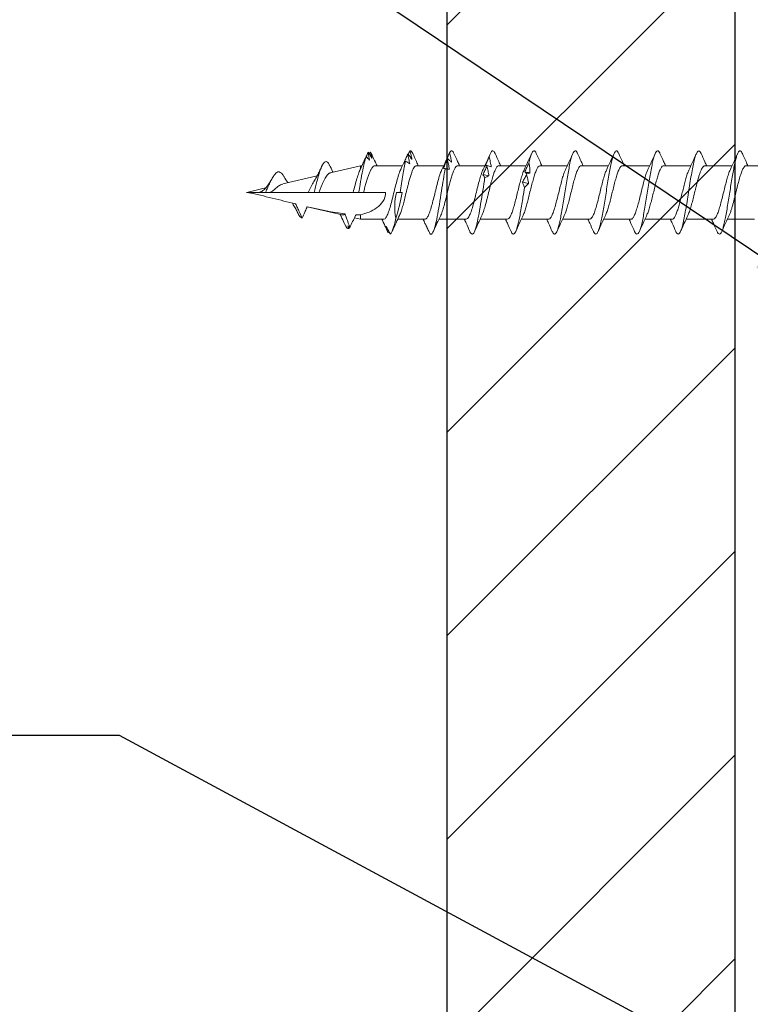
# Model space of a CAD drawing. Units: inches. Extents: x 1499.5 to 1511.4, y 1131.7 to 1147.5.
# Drawn here: x 1504.9 to 1506.2, y 1139 to 1140.7 of the extents above; entities that cross this region are included whole.
import ezdxf

# ---------------------------------------------------------------- set-up
doc = ezdxf.new("R2010")
doc.units = ezdxf.units.IN
doc.header["$LTSCALE"] = 48
doc.header["$MEASUREMENT"] = 0
doc.layers.add('1', color=7, linetype='Continuous')
doc.layers.add('text', color=7, linetype='Continuous')
doc.styles.get("Standard").update_dxf_attribs({"font": 'times.ttf', "height": 0.125})
doc.dimstyles.get("Standard").update_dxf_attribs({"dimtxt": 0.125, "dimasz": 0.0625, "dimexe": 0.0625, "dimexo": 0.125, "dimgap": 0.09, "dimtad": 1, "dimdec": 4, "dimzin": 0, "dimdsep": 46, "dimlunit": 4, "dimtxsty": 'Standard', "dimcen": 0.09, "dimclrt": 7, "dimadec": 0, "dimazin": 0, "dimtfac": 1, "dimtdec": 4, "dimtofl": 0, "dimtmove": 0, "dimatfit": 3, "dimfxl": 1, "dimfrac": 1, "dimtolj": 1, "dimtzin": 0, "dimarcsym": 0})

# ---------------------------------------------------------------- blocks, each defined once
blk = doc.blocks.new('A$C7290760A')
h = blk.add_hatch()
h.set_pattern_fill('ANSI31', color=3, scale=2)
h.set_pattern_definition([(45, (-1421.6135, -1118.69972), (-0.176776695, 0.176776695), [])])
h.paths.add_polyline_path([(-0.0625, 11.9793), (-0.5625, 11.9793), (-0.5625, 0.0109), (-0.0625, 0.0109)])
at = {"layer": '1'}
for p, q in [((-0.5625, 0), (-0.5625, 12.0299)), ((-0.0625, 0), (-0.0625, 12.0299))]:
    blk.add_line(p, q, dxfattribs=at)
blk = doc.blocks.new('CS screw')
at = {"color": 7, "linetype": 'Continuous', "lineweight": 15}
for p, q in [((0.0465, -0.1326), (0.0465, -0.0867)), ((-0.0465, -0.1182), (-0.0465, -0.1653)), ((0.0465, -0.2041), (0.0465, -0.157)), ((-0.0465, -0.1897), (-0.0465, -0.2368)), ((0.0465, -0.2757), (0.0465, -0.2285)), ((-0.0465, -0.2613), (-0.0465, -0.3084)), ((0.0465, -0.3472), (0.0465, -0.3001)), ((-0.0465, -0.3328), (-0.0465, -0.3799)), ((0.0465, -0.4187), (0.0465, -0.3716)), ((-0.0465, -0.4044), (-0.0465, -0.4514)), ((0.0465, -0.4902), (0.0465, -0.4432)), ((-0.0465, -0.4759), (-0.0465, -0.523)), ((0.0465, -0.5618), (0.0465, -0.5147)), ((-0.0465, -0.5474), (-0.0465, -0.5945)), ((0.0465, -0.6333), (0.0465, -0.5862)), ((-0.0465, -0.619), (-0.0465, -0.6661)), ((0.0465, -0.7049), (0.0465, -0.6578)), ((-0.0465, -0.6905), (-0.0465, -0.7376)), ((0, -0.7394), (0, -0.7335)), ((0.0465, -0.7771), (0.0465, -0.7293)), ((-0.0677, -0.7529), (-0.0699, -0.7543)), ((-0.0542, -0.7615), (-0.0537, -0.7617)), ((-0.0465, -0.7621), (-0.0465, -0.802)), ((0, -0.7971), (0, -0.7585)), ((-0.0465, -0.802), (-0.044, -0.8126)), ((-0.0465, -0.802), (-0.0389, -0.802)), ((0.0341, -0.8547), (0.0465, -0.802)), ((0.0417, -0.802), (0.0465, -0.802)), ((0.0465, -0.802), (0.0465, -0.7998)), ((0.0701, -0.7885), (0.0694, -0.7887)), ((0, -0.815), (0, -0.8054)), ((0, -0.8745), (0, -0.815)), ((-0.0599, -0.8208), (-0.0609, -0.8214)), ((-0.0597, -0.8268), (-0.0601, -0.827)), ((-0.0559, -0.829), (-0.0601, -0.827)), ((-0.039, -0.8339), (-0.0247, -0.8949)), ((0, -0.8828), (0, -0.8745)), ((0, -0.8929), (0, -0.8828)), ((0.0148, -0.9369), (0.0287, -0.8777)), ((0, -0.9584), (0, -0.8929)), ((0.0007, -0.9971), (0.0078, -0.9669)), ((0, -1), (0, -0.9778))]:
    blk.add_line(p, q, dxfattribs=at)
at = {"color": 7, "linetype": 'Continuous', "lineweight": 15, "flags": 128}
for points in [[(0, -0.7335), (0, -0.7317), (0, -0.7301)], [(0, -0.8054), (0, -0.8033), (0, -0.8011), (0, -0.7979), (0, -0.7971)]]:
    blk.add_lwpolyline(points, dxfattribs=at)
at = {"color": 7, "linetype": 'Continuous', "lineweight": 15}
for points, knots in [([(-0.04, -0.1623), (-0.039, -0.1618), (-0.0368, -0.1607), (-0.032, -0.159), (-0.0263, -0.1573), (-0.0186, -0.1551), (-0.0113, -0.1532), (-0.0053, -0.1517), (-0.0023, -0.151), (0.0015, -0.1501), (0.0082, -0.1484), (0.0173, -0.1462), (0.0271, -0.1434), (0.0353, -0.1408), (0.0415, -0.1381), (0.0452, -0.1355), (0.0468, -0.1337), (0.0464, -0.1327), (0.0464, -0.1326)], [0, 0, 0, 0, 0.047107, 0.110337, 0.170405, 0.227309, 0.331395, 0.355506, 0.378824, 0.40426, 0.451098, 0.543713, 0.635134, 0.725362, 0.814397, 0.902237, 0.988883, 1, 1, 1, 1]), ([(0.0677, -0.1392), (0.063, -0.1371), (0.0558, -0.1339), (0.0488, -0.1306), (0.0465, -0.1295)], [0, 0, 0, 0, 0.663779, 1, 1, 1, 1]), ([(-0.0675, -0.1831), (-0.0689, -0.1825), (-0.0717, -0.1811), (-0.0727, -0.1789), (-0.0713, -0.1767), (-0.067, -0.1745), (-0.0602, -0.1722), (-0.0513, -0.17), (-0.0407, -0.1679), (-0.029, -0.1658), (-0.0163, -0.1637), (-0.0031, -0.1616), (0.0103, -0.1595), (0.0233, -0.1574), (0.0355, -0.1553), (0.0465, -0.1532), (0.0559, -0.1512), (0.0635, -0.1491), (0.0689, -0.147), (0.072, -0.1449), (0.0726, -0.1428), (0.0712, -0.1409), (0.0686, -0.1397), (0.0675, -0.1392)], [0, 0, 0, 0, 0.044239, 0.095068, 0.145889, 0.196711, 0.247544, 0.298365, 0.346018, 0.393682, 0.44134, 0.488994, 0.53665, 0.584315, 0.631968, 0.679622, 0.727284, 0.774944, 0.822598, 0.870252, 0.917918, 0.965571, 1, 1, 1, 1]), ([(0.04, -0.16), (0.0445, -0.1579), (0.0537, -0.1536), (0.063, -0.1494), (0.0677, -0.1473)], [0, 0, 0, 0, 0.493853, 1, 1, 1, 1]), ([(-0.0399, -0.1622), (-0.0444, -0.1643), (-0.0536, -0.1687), (-0.0629, -0.1728), (-0.0677, -0.1749)], [0, 0, 0, 0, 0.4936162, 1, 1, 1, 1]), ([(-0.0462, -0.1897), (-0.0463, -0.1895), (-0.0467, -0.1884), (-0.0446, -0.1863), (-0.0401, -0.1835), (-0.0329, -0.1807), (-0.0238, -0.1779), (-0.0133, -0.1751), (-0.002, -0.1723), (0.0095, -0.1695), (0.0204, -0.1668), (0.0299, -0.164), (0.0366, -0.1617), (0.0391, -0.1604), (0.0398, -0.16)], [0, 0, 0, 0, 0.021715, 0.1155844, 0.2094804, 0.3033561, 0.3972319, 0.4911279, 0.5849973, 0.6788826, 0.772768, 0.8666373, 0.9605333, 1, 1, 1, 1]), ([(-0.0677, -0.1831), (-0.063, -0.1852), (-0.0558, -0.1884), (-0.0489, -0.1917), (-0.0465, -0.1928)], [0, 0, 0, 0, 0.6630999, 1, 1, 1, 1]), ([(-0.0398, -0.2338), (-0.039, -0.2334), (-0.0364, -0.2321), (-0.03, -0.2299), (-0.0211, -0.2273), (-0.011, -0.2247), (-0.0022, -0.2225), (0.0048, -0.2208), (0.01, -0.2195), (0.0158, -0.218), (0.0221, -0.2164), (0.0286, -0.2145), (0.0341, -0.2126), (0.0388, -0.2108), (0.0424, -0.209), (0.0449, -0.2072), (0.0463, -0.2056), (0.0464, -0.2046), (0.0464, -0.2041)], [0, 0, 0, 0, 0.044361, 0.132099, 0.219837, 0.307576, 0.395315, 0.437592, 0.48087, 0.523797, 0.587488, 0.650388, 0.712499, 0.773818, 0.834347, 0.894086, 0.953033, 1, 1, 1, 1]), ([(0.0676, -0.2107), (0.0629, -0.2086), (0.0558, -0.2054), (0.0488, -0.2022), (0.0465, -0.2011)], [0, 0, 0, 0, 0.665554, 1, 1, 1, 1]), ([(-0.0675, -0.2547), (-0.0677, -0.2546), (-0.0703, -0.2537), (-0.0722, -0.2519), (-0.0726, -0.2494), (-0.0692, -0.247), (-0.0627, -0.2445), (-0.0532, -0.242), (-0.0411, -0.2395), (-0.0272, -0.237), (-0.0119, -0.2345), (0.004, -0.2321), (0.0196, -0.2296), (0.0343, -0.2271), (0.0474, -0.2246), (0.0583, -0.2221), (0.0663, -0.2197), (0.0713, -0.2172), (0.0728, -0.2148), (0.0715, -0.2126), (0.0687, -0.2113), (0.0674, -0.2107)], [0, 0, 0, 0, 0.006346, 0.062749, 0.119152, 0.175569, 0.231972, 0.288375, 0.344792, 0.401195, 0.457598, 0.514015, 0.570418, 0.62682, 0.683238, 0.73964, 0.796043, 0.85246, 0.908863, 0.959644, 1, 1, 1, 1]), ([(0.0399, -0.2316), (0.0444, -0.2295), (0.0536, -0.2252), (0.0629, -0.221), (0.0676, -0.2189)], [0, 0, 0, 0, 0.493699, 1, 1, 1, 1]), ([(-0.04, -0.2338), (-0.0445, -0.2359), (-0.0536, -0.2402), (-0.063, -0.2444), (-0.0677, -0.2465)], [0, 0, 0, 0, 0.493805, 1, 1, 1, 1]), ([(-0.0462, -0.2613), (-0.0462, -0.2609), (-0.0464, -0.2597), (-0.0444, -0.2577), (-0.0403, -0.2552), (-0.0341, -0.2527), (-0.0264, -0.2502), (-0.0174, -0.2477), (-0.0076, -0.2453), (0.0025, -0.2428), (0.0126, -0.2403), (0.0221, -0.2378), (0.0304, -0.2353), (0.0365, -0.2333), (0.039, -0.232), (0.0398, -0.2316)], [0, 0, 0, 0, 0.037908, 0.12147, 0.205011, 0.288552, 0.372113, 0.455654, 0.539195, 0.622757, 0.706298, 0.789839, 0.8734, 0.956941, 1, 1, 1, 1]), ([(-0.0676, -0.2547), (-0.0629, -0.2568), (-0.0558, -0.2599), (-0.0488, -0.2632), (-0.0465, -0.2643)], [0, 0, 0, 0, 0.665238, 1, 1, 1, 1]), ([(0.0678, -0.2823), (0.063, -0.2802), (0.0559, -0.277), (0.0489, -0.2737), (0.0465, -0.2726)], [0, 0, 0, 0, 0.662579, 1, 1, 1, 1]), ([(-0.0675, -0.3262), (-0.0679, -0.326), (-0.0704, -0.3251), (-0.0721, -0.3234), (-0.0726, -0.3212), (-0.07, -0.319), (-0.0648, -0.3167), (-0.057, -0.3145), (-0.0472, -0.3122), (-0.0354, -0.31), (-0.0224, -0.3078), (-0.0084, -0.3055), (0.0058, -0.3033), (0.0199, -0.3011), (0.0331, -0.2988), (0.0451, -0.2966), (0.0554, -0.2944), (0.0635, -0.2921), (0.0692, -0.2899), (0.0723, -0.2877), (0.0724, -0.2854), (0.0708, -0.2836), (0.0682, -0.2826), (0.0674, -0.2822)], [0, 0, 0, 0, 0.012352, 0.063184, 0.114026, 0.164856, 0.215686, 0.266529, 0.317361, 0.368191, 0.419029, 0.469867, 0.520697, 0.571529, 0.622372, 0.673202, 0.724032, 0.774874, 0.825707, 0.876537, 0.927375, 0.978213, 1, 1, 1, 1]), ([(-0.0401, -0.3054), (-0.0383, -0.3046), (-0.0345, -0.3029), (-0.0265, -0.3004), (-0.017, -0.2978), (-0.0067, -0.2951), (0.0041, -0.2925), (0.0146, -0.2899), (0.0243, -0.2873), (0.0328, -0.2847), (0.0396, -0.2821), (0.0442, -0.2795), (0.0465, -0.2774), (0.0463, -0.2761), (0.0462, -0.2757)], [0, 0, 0, 0, 0.081782, 0.169456, 0.257128, 0.3448, 0.43247, 0.520139, 0.607807, 0.695477, 0.783146, 0.870817, 0.958487, 1, 1, 1, 1]), ([(0.04, -0.3031), (0.0445, -0.301), (0.0536, -0.2967), (0.063, -0.2925), (0.0677, -0.2904)], [0, 0, 0, 0, 0.4936386, 1, 1, 1, 1]), ([(-0.04, -0.3053), (-0.0445, -0.3074), (-0.0536, -0.3118), (-0.063, -0.3159), (-0.0677, -0.318)], [0, 0, 0, 0, 0.493687, 1, 1, 1, 1]), ([(-0.0463, -0.3328), (-0.0463, -0.3327), (-0.0468, -0.3317), (-0.045, -0.3297), (-0.0407, -0.3269), (-0.0337, -0.3241), (-0.0248, -0.3213), (-0.0144, -0.3185), (-0.0031, -0.3157), (0.0083, -0.3129), (0.0193, -0.3101), (0.029, -0.3073), (0.0361, -0.305), (0.0388, -0.3036), (0.0398, -0.3031)], [0, 0, 0, 0, 0.012196, 0.106117, 0.200038, 0.29398, 0.387894, 0.481825, 0.575756, 0.669671, 0.763612, 0.857533, 0.951454, 1, 1, 1, 1]), ([(-0.0678, -0.3262), (-0.063, -0.3283), (-0.0559, -0.3315), (-0.0489, -0.3347), (-0.0465, -0.3359)], [0, 0, 0, 0, 0.662842, 1, 1, 1, 1]), ([(-0.0673, -0.3978), (-0.0679, -0.3976), (-0.0704, -0.3966), (-0.0722, -0.3949), (-0.0726, -0.3927), (-0.0699, -0.3904), (-0.0646, -0.3882), (-0.0569, -0.386), (-0.0469, -0.3837), (-0.0352, -0.3815), (-0.0221, -0.3793), (-0.0081, -0.377), (0.0061, -0.3748), (0.0201, -0.3726), (0.0334, -0.3703), (0.0453, -0.3681), (0.0556, -0.3659), (0.0637, -0.3636), (0.0693, -0.3614), (0.0723, -0.3592), (0.0725, -0.3569), (0.0707, -0.3551), (0.0681, -0.3541), (0.0673, -0.3538)], [0, 0, 0, 0, 0.014221, 0.064976, 0.115723, 0.166473, 0.217232, 0.267979, 0.318726, 0.369486, 0.420235, 0.470982, 0.521737, 0.572492, 0.623239, 0.673989, 0.724748, 0.775495, 0.826242, 0.877002, 0.927751, 0.978498, 1, 1, 1, 1]), ([(-0.0398, -0.3769), (-0.0393, -0.3766), (-0.0372, -0.3755), (-0.0314, -0.3735), (-0.0228, -0.3709), (-0.0129, -0.3682), (-0.0023, -0.3656), (0.0084, -0.363), (0.0187, -0.3604), (0.028, -0.3578), (0.0358, -0.3552), (0.0418, -0.3526), (0.0454, -0.3499), (0.0469, -0.3481), (0.0465, -0.3472), (0.0464, -0.3472)], [0, 0, 0, 0, 0.028124, 0.115965, 0.203806, 0.291648, 0.379491, 0.467333, 0.555175, 0.643016, 0.730856, 0.818696, 0.906535, 0.994374, 1, 1, 1, 1]), ([(0.0677, -0.3538), (0.0629, -0.3517), (0.0558, -0.3485), (0.0488, -0.3452), (0.0465, -0.3441)], [0, 0, 0, 0, 0.664952, 1, 1, 1, 1]), ([(-0.0462, -0.4044), (-0.0461, -0.4037), (-0.046, -0.402), (-0.0426, -0.3995), (-0.0367, -0.3967), (-0.0284, -0.3939), (-0.0186, -0.3911), (-0.0075, -0.3883), (0.0039, -0.3855), (0.0152, -0.3827), (0.0255, -0.3799), (0.0341, -0.3772), (0.0381, -0.3755), (0.04, -0.3746)], [0, 0, 0, 0, 0.070154, 0.164034, 0.257895, 0.351755, 0.445635, 0.539489, 0.633359, 0.727228, 0.821082, 0.914962, 1, 1, 1, 1]), ([(0.04, -0.3747), (0.0445, -0.3726), (0.0536, -0.3682), (0.063, -0.3641), (0.0677, -0.362)], [0, 0, 0, 0, 0.49383, 1, 1, 1, 1]), ([(-0.0399, -0.3768), (-0.0444, -0.379), (-0.0536, -0.3833), (-0.0629, -0.3874), (-0.0676, -0.3895)], [0, 0, 0, 0, 0.4937069, 1, 1, 1, 1]), ([(-0.0676, -0.3978), (-0.0629, -0.3999), (-0.0558, -0.403), (-0.0488, -0.4063), (-0.0465, -0.4074)], [0, 0, 0, 0, 0.665499, 1, 1, 1, 1]), ([(-0.0675, -0.4693), (-0.0686, -0.4687), (-0.0713, -0.4675), (-0.0726, -0.4656), (-0.0719, -0.4635), (-0.0687, -0.4614), (-0.0632, -0.4593), (-0.0555, -0.4572), (-0.046, -0.4551), (-0.0347, -0.453), (-0.0218, -0.4508), (-0.0079, -0.4485), (0.0064, -0.4463), (0.0204, -0.4441), (0.0336, -0.4418), (0.0456, -0.4396), (0.0558, -0.4374), (0.0638, -0.4351), (0.0694, -0.4329), (0.0724, -0.4307), (0.0724, -0.4284), (0.0707, -0.4266), (0.0681, -0.4256), (0.0673, -0.4253)], [0, 0, 0, 0, 0.036768, 0.084404, 0.132052, 0.179691, 0.227327, 0.274968, 0.322615, 0.370251, 0.421054, 0.471869, 0.522673, 0.573475, 0.624286, 0.675096, 0.725899, 0.776703, 0.827518, 0.878321, 0.929123, 0.979938, 1, 1, 1, 1]), ([(-0.04, -0.4485), (-0.0386, -0.4478), (-0.0354, -0.4463), (-0.0281, -0.4439), (-0.0189, -0.4413), (-0.0086, -0.4387), (0.0021, -0.4361), (0.0127, -0.4335), (0.0226, -0.4309), (0.0314, -0.4283), (0.0385, -0.4257), (0.0435, -0.4231), (0.0463, -0.4208), (0.0462, -0.4193), (0.0462, -0.4187)], [0, 0, 0, 0, 0.065876, 0.153539, 0.241202, 0.328863, 0.416524, 0.504187, 0.59185, 0.679513, 0.767178, 0.854843, 0.942508, 1, 1, 1, 1]), ([(0.0677, -0.4253), (0.063, -0.4232), (0.0558, -0.4201), (0.0489, -0.4168), (0.0465, -0.4157)], [0, 0, 0, 0, 0.663112, 1, 1, 1, 1]), ([(0.0399, -0.4462), (0.0444, -0.4441), (0.0536, -0.4398), (0.0629, -0.4356), (0.0677, -0.4335)], [0, 0, 0, 0, 0.4936219, 1, 1, 1, 1]), ([(-0.04, -0.4484), (-0.0445, -0.4505), (-0.0537, -0.4549), (-0.063, -0.459), (-0.0677, -0.4611)], [0, 0, 0, 0, 0.493949, 1, 1, 1, 1]), ([(-0.0461, -0.4759), (-0.0462, -0.4756), (-0.0465, -0.4743), (-0.0442, -0.4721), (-0.0393, -0.4693), (-0.0318, -0.4665), (-0.0225, -0.4637), (-0.0118, -0.4609), (-0.0005, -0.4581), (0.0109, -0.4553), (0.0217, -0.4526), (0.031, -0.4498), (0.0372, -0.4476), (0.0393, -0.4464), (0.0398, -0.4462)], [0, 0, 0, 0, 0.034042, 0.128042, 0.222025, 0.316036, 0.410025, 0.504015, 0.598025, 0.692009, 0.786008, 0.880008, 0.973991, 1, 1, 1, 1]), ([(-0.0677, -0.4693), (-0.063, -0.4714), (-0.0558, -0.4745), (-0.0488, -0.4778), (-0.0465, -0.4789)], [0, 0, 0, 0, 0.66415, 1, 1, 1, 1]), ([(-0.04, -0.52), (-0.0398, -0.5199), (-0.038, -0.5189), (-0.0328, -0.517), (-0.0245, -0.5144), (-0.0147, -0.5118), (-0.0042, -0.5092), (0.0065, -0.5066), (0.0169, -0.5039), (0.0264, -0.5013), (0.0345, -0.4987), (0.0409, -0.4961), (0.0449, -0.4935), (0.0467, -0.4915), (0.0463, -0.4905), (0.0463, -0.4902)], [0, 0, 0, 0, 0.0128513, 0.100625, 0.1883993, 0.2761743, 0.3639498, 0.4517286, 0.5395088, 0.6272884, 0.7150673, 0.8028456, 0.8906232, 0.9784002, 1, 1, 1, 1]), ([(0.0677, -0.4969), (0.063, -0.4948), (0.0558, -0.4916), (0.0488, -0.4883), (0.0465, -0.4872)], [0, 0, 0, 0, 0.663044, 1, 1, 1, 1]), ([(0.0158, -0.5103), (0.0145, -0.5115), (0.0134, -0.5127), (0.0122, -0.5139), (0.0111, -0.5151), (0.01, -0.5162), (0.0089, -0.5174)], [0, 0, 0, 0, 0.0002485096, 0.0002485096, 0.0002485096, 0.00049716, 0.00049716, 0.00049716, 0.00049716]), ([(0.0309, -0.5138), (0.0284, -0.5131), (0.0258, -0.5125), (0.0233, -0.5119), (0.0208, -0.5113), (0.0183, -0.5108), (0.0158, -0.5103)], [0, 0, 0, 0, 0.000246836, 0.000246836, 0.000246836, 0.0004940695, 0.0004940695, 0.0004940695, 0.0004940695]), ([(0.0356, -0.517), (0.0382, -0.5158), (0.0408, -0.5146), (0.0435, -0.5134), (0.0461, -0.5122), (0.0487, -0.511), (0.0513, -0.5098)], [0, 0, 0, 0, 0.0002478584, 0.0002478584, 0.0002478584, 0.0004958541, 0.0004958541, 0.0004958541, 0.0004958541]), ([(0.04, -0.5178), (0.0445, -0.5156), (0.0536, -0.5113), (0.063, -0.5071), (0.0678, -0.505)], [0, 0, 0, 0, 0.493705, 1, 1, 1, 1]), ([(0.0511, -0.5099), (0.0543, -0.5092), (0.0605, -0.5077), (0.0671, -0.5055), (0.0712, -0.5033), (0.0727, -0.5012), (0.0716, -0.4991), (0.0698, -0.4976), (0.0677, -0.4969), (0.0676, -0.4969)], [0, 0, 0, 0, 0.169318, 0.338593, 0.50787, 0.668517, 0.829153, 0.989771, 1, 1, 1, 1]), ([(-0.0673, -0.5408), (-0.0685, -0.5403), (-0.0715, -0.539), (-0.0727, -0.5369), (-0.0716, -0.5347), (-0.068, -0.5326), (-0.0621, -0.5305), (-0.0542, -0.5284), (-0.0444, -0.5263), (-0.0331, -0.5242), (-0.0207, -0.5221), (-0.0065, -0.5199), (0.0034, -0.5183), (0.0089, -0.5174)], [0, 0, 0, 0, 0.067159, 0.173309, 0.262797, 0.352283, 0.441792, 0.531284, 0.620772, 0.710268, 0.799775, 0.889262, 1, 1, 1, 1]), ([(-0.04, -0.5199), (-0.0445, -0.5221), (-0.0536, -0.5264), (-0.0629, -0.5305), (-0.0676, -0.5326)], [0, 0, 0, 0, 0.493773, 1, 1, 1, 1]), ([(-0.0464, -0.5474), (-0.0462, -0.5465), (-0.0457, -0.5447), (-0.0414, -0.5419), (-0.035, -0.5391), (-0.0263, -0.5363), (-0.0161, -0.5335), (-0.0049, -0.5307), (0.0066, -0.528), (0.0177, -0.5252), (0.0276, -0.5224), (0.0353, -0.5199), (0.0385, -0.5183), (0.0398, -0.5177)], [0, 0, 0, 0, 0.091962, 0.185854, 0.279747, 0.373624, 0.467528, 0.561411, 0.655294, 0.749198, 0.843075, 0.936967, 1, 1, 1, 1]), ([(0.0088, -0.5174), (0.0103, -0.5181), (0.0119, -0.5187), (0.0134, -0.5193), (0.0149, -0.5199), (0.0164, -0.5204), (0.0179, -0.5208)], [0, 0, 0, 0, 0.00025611, 0.00025611, 0.00025611, 0.0005126993, 0.0005126993, 0.0005126993, 0.0005126993]), ([(0.0179, -0.5208), (0.0201, -0.5196), (0.0223, -0.5185), (0.0245, -0.5173), (0.0267, -0.5161), (0.0289, -0.5149), (0.031, -0.5137)], [0, 0, 0, 0, 0.0002449764, 0.0002449764, 0.0002449764, 0.0004900852, 0.0004900852, 0.0004900852, 0.0004900852]), ([(0.0326, -0.5135), (0.0331, -0.5142), (0.0337, -0.5148), (0.0342, -0.5154), (0.0346, -0.516), (0.0351, -0.5165), (0.0356, -0.517)], [0, 0, 0, 0, 0.0002529157, 0.0002529157, 0.0002529157, 0.0005062912, 0.0005062912, 0.0005062912, 0.0005062912]), ([(-0.0677, -0.5408), (-0.0629, -0.5429), (-0.0558, -0.5461), (-0.0488, -0.5494), (-0.0465, -0.5505)], [0, 0, 0, 0, 0.664227, 1, 1, 1, 1]), ([(-0.0402, -0.5916), (-0.038, -0.5906), (-0.0335, -0.5887), (-0.0237, -0.5857), (-0.0142, -0.5832), (-0.0061, -0.5812), (0.0016, -0.5793), (0.0108, -0.577), (0.0209, -0.5744), (0.0299, -0.5718), (0.0374, -0.5692), (0.0428, -0.5666), (0.046, -0.5642), (0.0462, -0.5626), (0.0463, -0.5618)], [0, 0, 0, 0, 0.096708, 0.196995, 0.298409, 0.349646, 0.400911, 0.488539, 0.576167, 0.663795, 0.751424, 0.839054, 0.926684, 1, 1, 1, 1]), ([(0.0676, -0.5684), (0.0629, -0.5663), (0.0558, -0.5631), (0.0488, -0.5599), (0.0465, -0.5588)], [0, 0, 0, 0, 0.6645399, 1, 1, 1, 1]), ([(0.0289, -0.5791), (0.0283, -0.5803), (0.0278, -0.5815), (0.0273, -0.5827), (0.0267, -0.5838), (0.0263, -0.585), (0.0258, -0.5862)], [0, 0, 0, 0, 0.0002488885, 0.0002488885, 0.0002488885, 0.0004979189, 0.0004979189, 0.0004979189, 0.0004979189]), ([(0.0456, -0.5826), (0.0428, -0.5819), (0.0401, -0.5813), (0.0373, -0.5807), (0.0345, -0.5801), (0.0317, -0.5796), (0.0289, -0.5791)], [0, 0, 0, 0, 0.0002465081, 0.0002465081, 0.0002465081, 0.0004934093, 0.0004934093, 0.0004934093, 0.0004934093]), ([(0.0399, -0.5893), (0.0444, -0.5872), (0.0536, -0.5829), (0.0629, -0.5787), (0.0676, -0.5766)], [0, 0, 0, 0, 0.49376, 1, 1, 1, 1]), ([(0.0619, -0.5787), (0.059, -0.578), (0.0561, -0.5774), (0.0532, -0.5768), (0.0503, -0.5762), (0.0474, -0.5757), (0.0444, -0.5752)], [0, 0, 0, 0, 0.0002501434, 0.0002501434, 0.0002501434, 0.0005007343, 0.0005007343, 0.0005007343, 0.0005007343]), ([(0.0444, -0.5752), (0.0448, -0.5764), (0.0452, -0.5776), (0.0457, -0.5788), (0.0461, -0.5799), (0.0466, -0.5811), (0.0471, -0.5823)], [0, 0, 0, 0, 0.0002451169, 0.0002451169, 0.0002451169, 0.0004903682, 0.0004903682, 0.0004903682, 0.0004903682]), ([(0.0458, -0.5858), (0.0485, -0.5846), (0.0512, -0.5834), (0.054, -0.5822), (0.0567, -0.581), (0.0594, -0.5798), (0.0621, -0.5786)], [0, 0, 0, 0, 0.0002482266, 0.0002482266, 0.0002482266, 0.0004965917, 0.0004965917, 0.0004965917, 0.0004965917]), ([(0.0619, -0.5787), (0.0619, -0.5787), (0.0642, -0.578), (0.0681, -0.5766), (0.0716, -0.5745), (0.0727, -0.5724), (0.0715, -0.5704), (0.0688, -0.569), (0.0675, -0.5684)], [0, 0, 0, 0, 0.0004463, 0.2037167, 0.4070254, 0.6102824, 0.8135434, 1, 1, 1, 1]), ([(-0.0661, -0.613), (-0.0692, -0.6118), (-0.0712, -0.6106), (-0.0735, -0.6069), (-0.0698, -0.6044), (-0.0532, -0.5995), (-0.0404, -0.597), (-0.0109, -0.592), (0.0057, -0.5895), (0.0225, -0.5868), (0.0242, -0.5865), (0.0258, -0.5862)], [0.39462573, 0.39462573, 0.39462573, 0.39462573, 0.3984375, 0.3984375, 0.40625, 0.40625, 0.4140625, 0.4140625, 0.421875, 0.421875, 0.42274526, 0.42274526, 0.42274526, 0.42274526]), ([(-0.04, -0.5915), (-0.0445, -0.5936), (-0.0536, -0.5979), (-0.063, -0.6021), (-0.0677, -0.6042)], [0, 0, 0, 0, 0.493986, 1, 1, 1, 1]), ([(-0.0461, -0.619), (-0.046, -0.6182), (-0.0459, -0.6164), (-0.0416, -0.6135), (-0.0341, -0.6103), (-0.024, -0.6072), (-0.0121, -0.6041), (0.0008, -0.6009), (0.0131, -0.5979), (0.0241, -0.595), (0.0329, -0.5922), (0.0383, -0.5903), (0.0399, -0.5893), (0.0399, -0.5893)], [0, 0, 0, 0, 0.0795779, 0.1854448, 0.2912922, 0.3971712, 0.5030151, 0.6088871, 0.7147438, 0.8088956, 0.9030676, 0.9972129, 1, 1, 1, 1]), ([(0.0258, -0.5862), (0.0266, -0.5869), (0.0275, -0.5875), (0.0284, -0.5881), (0.0292, -0.5886), (0.03, -0.5892), (0.0308, -0.5896)], [0, 0, 0, 0, 0.0002564765, 0.0002564765, 0.0002564765, 0.0005134408, 0.0005134408, 0.0005134408, 0.0005134408]), ([(0.0308, -0.5896), (0.0333, -0.5884), (0.0358, -0.5872), (0.0383, -0.5861), (0.0408, -0.5849), (0.0433, -0.5837), (0.0458, -0.5825)], [0, 0, 0, 0, 0.0002446347, 0.0002446347, 0.0002446347, 0.0004894014, 0.0004894014, 0.0004894014, 0.0004894014]), ([(0.0471, -0.5823), (0.047, -0.5829), (0.0468, -0.5836), (0.0466, -0.5842), (0.0464, -0.5848), (0.0461, -0.5853), (0.0458, -0.5858)], [0, 0, 0, 0, 0.0002525624, 0.0002525624, 0.0002525624, 0.0005055719, 0.0005055719, 0.0005055719, 0.0005055719]), ([(-0.0677, -0.6124), (-0.0629, -0.6145), (-0.0558, -0.6176), (-0.0488, -0.6209), (-0.0465, -0.622)], [0, 0, 0, 0, 0.665312, 1, 1, 1, 1]), ([(0.0677, -0.6399), (0.063, -0.6378), (0.0558, -0.6347), (0.0489, -0.6314), (0.0465, -0.6303)], [0, 0, 0, 0, 0.66139, 1, 1, 1, 1]), ([(-0.04, -0.6631), (-0.0397, -0.663), (-0.0377, -0.6617), (-0.031, -0.6595), (-0.0204, -0.6563), (-0.0108, -0.6539), (-0.0043, -0.6523), (-0.0013, -0.6515), (0.0014, -0.6509), (0.006, -0.6498), (0.0126, -0.6481), (0.0211, -0.6459), (0.0289, -0.6436), (0.0356, -0.6414), (0.041, -0.639), (0.0447, -0.6367), (0.0465, -0.6348), (0.0463, -0.6337), (0.0462, -0.6333)], [0, 0, 0, 0, 0.016429, 0.121264, 0.227708, 0.335762, 0.363109, 0.390558, 0.411447, 0.429607, 0.50286, 0.577244, 0.652758, 0.729404, 0.807181, 0.886088, 0.966125, 1, 1, 1, 1]), ([(0.0577, -0.6514), (0.0549, -0.6507), (0.052, -0.6501), (0.0491, -0.6495), (0.0462, -0.6489), (0.0433, -0.6483), (0.0404, -0.6479)], [0, 0, 0, 0, 0.0002465799, 0.0002465799, 0.0002465799, 0.0004935594, 0.0004935594, 0.0004935594, 0.0004935594]), ([(0.0404, -0.6479), (0.0405, -0.6491), (0.0406, -0.6503), (0.0407, -0.6514), (0.0409, -0.6526), (0.041, -0.6538), (0.0412, -0.655)], [0, 0, 0, 0, 0.0002488983, 0.0002488983, 0.0002488983, 0.0004979396, 0.0004979396, 0.0004979396, 0.0004979396]), ([(0.0691, -0.6475), (0.0663, -0.6468), (0.0636, -0.6462), (0.0608, -0.6456), (0.0581, -0.645), (0.0553, -0.6445), (0.0525, -0.644)], [0, 0, 0, 0, 0.0002501314, 0.0002501314, 0.0002501314, 0.0005006978, 0.0005006978, 0.0005006978, 0.0005006978]), ([(0.0525, -0.644), (0.0535, -0.6452), (0.0545, -0.6464), (0.0556, -0.6476), (0.0566, -0.6487), (0.0577, -0.6499), (0.0589, -0.6511)], [0, 0, 0, 0, 0.0002450455, 0.0002450455, 0.0002450455, 0.0004902248, 0.0004902248, 0.0004902248, 0.0004902248]), ([(0.0534, -0.6545), (0.056, -0.6533), (0.0587, -0.6522), (0.0613, -0.651), (0.0639, -0.6498), (0.0666, -0.6486), (0.0692, -0.6474)], [0, 0, 0, 0, 0.0002482191, 0.0002482191, 0.0002482191, 0.0004965758, 0.0004965758, 0.0004965758, 0.0004965758]), ([(0.0691, -0.6475), (0.0701, -0.6468), (0.0721, -0.6455), (0.0725, -0.6436), (0.0712, -0.6417), (0.0686, -0.6405), (0.0675, -0.6399)], [0, 0, 0, 0, 0.256016, 0.512041, 0.789815, 1, 1, 1, 1]), ([(-0.0712, -0.6818), (-0.0732, -0.68), (-0.0725, -0.6782), (-0.0645, -0.6739), (-0.0548, -0.6715), (-0.0292, -0.6665), (-0.0133, -0.664), (0.0163, -0.6594), (0.0299, -0.6572), (0.0412, -0.655)], [0.32246706, 0.32246706, 0.32246706, 0.32246706, 0.328125, 0.328125, 0.3359375, 0.3359375, 0.34375, 0.34375, 0.35058453, 0.35058453, 0.35058453, 0.35058453]), ([(-0.04, -0.663), (-0.0445, -0.6652), (-0.0536, -0.6695), (-0.0629, -0.6736), (-0.0677, -0.6757)], [0, 0, 0, 0, 0.4939635, 1, 1, 1, 1]), ([(-0.046, -0.6905), (-0.0461, -0.69), (-0.0463, -0.6884), (-0.0429, -0.6857), (-0.0361, -0.6826), (-0.0265, -0.6795), (-0.0149, -0.6763), (-0.0022, -0.6732), (0.0107, -0.67), (0.0227, -0.6669), (0.0331, -0.6638), (0.0378, -0.6618), (0.04, -0.6608)], [0, 0, 0, 0, 0.054992, 0.160553, 0.266146, 0.371719, 0.477295, 0.582882, 0.688446, 0.794043, 0.899606, 1, 1, 1, 1]), ([(0.04, -0.6608), (0.0444, -0.6587), (0.0489, -0.6565), (0.0535, -0.6545), (0.0536, -0.6545)], [0, 0, 0, 0, 0.9996465, 1, 1, 1, 1]), ([(0.0412, -0.655), (0.0414, -0.6557), (0.0416, -0.6563), (0.0417, -0.6569), (0.0418, -0.6574), (0.0419, -0.658), (0.042, -0.6584)], [0, 0, 0, 0, 0.0002564774, 0.0002564774, 0.0002564774, 0.0005134565, 0.0005134565, 0.0005134565, 0.0005134565]), ([(0.042, -0.6584), (0.0446, -0.6572), (0.0473, -0.656), (0.0499, -0.6549), (0.0526, -0.6537), (0.0552, -0.6525), (0.0579, -0.6513)], [0, 0, 0, 0, 0.0002447031, 0.0002447031, 0.0002447031, 0.0004895385, 0.0004895385, 0.0004895385, 0.0004895385]), ([(0.0589, -0.651), (0.0581, -0.6517), (0.0572, -0.6524), (0.0563, -0.653), (0.0554, -0.6535), (0.0544, -0.6541), (0.0534, -0.6545)], [0, 0, 0, 0, 0.0002524968, 0.0002524968, 0.0002524968, 0.0005054331, 0.0005054331, 0.0005054331, 0.0005054331]), ([(-0.0559, -0.689), (-0.0584, -0.6878), (-0.061, -0.6866), (-0.0636, -0.6854), (-0.0662, -0.6842), (-0.0687, -0.683), (-0.0713, -0.6817)], [0, 0, 0, 0, 0.0002526624, 0.0002526624, 0.0002526624, 0.0005054704, 0.0005054704, 0.0005054704, 0.0005054704]), ([(-0.0636, -0.6854), (-0.0623, -0.6861), (-0.0611, -0.6868), (-0.0598, -0.6874), (-0.0585, -0.688), (-0.0572, -0.6886), (-0.0559, -0.689)], [0, 0, 0, 0, 0.0002559762, 0.0002559762, 0.0002559762, 0.0005124215, 0.0005124215, 0.0005124215, 0.0005124215]), ([(-0.0593, -0.6877), (-0.0574, -0.6885), (-0.0531, -0.6905), (-0.0488, -0.6924), (-0.0465, -0.6936)], [0, 0, 0, 0, 0.442654, 1, 1, 1, 1]), ([(-0.0399, -0.7346), (-0.0393, -0.7343), (-0.037, -0.7331), (-0.031, -0.731), (-0.0223, -0.7284), (-0.0124, -0.7258), (-0.0034, -0.7236), (0.0039, -0.7218), (0.0094, -0.7205), (0.0157, -0.7189), (0.0226, -0.717), (0.0297, -0.7149), (0.036, -0.7128), (0.0411, -0.7106), (0.0447, -0.7083), (0.0465, -0.7064), (0.0463, -0.7053), (0.0463, -0.7049)], [0, 0, 0, 0, 0.033219, 0.120939, 0.208657, 0.296373, 0.384089, 0.43166, 0.476299, 0.521659, 0.591001, 0.661962, 0.734541, 0.808739, 0.884554, 0.961986, 1, 1, 1, 1]), ([(0.0676, -0.7114), (0.0629, -0.7094), (0.0558, -0.7062), (0.0488, -0.7029), (0.0465, -0.7018)], [0, 0, 0, 0, 0.664204, 1, 1, 1, 1]), ([(0.0665, -0.7202), (0.0637, -0.7195), (0.0609, -0.7189), (0.0581, -0.7183), (0.0553, -0.7177), (0.0524, -0.7171), (0.0496, -0.7167)], [0, 0, 0, 0, 0.0002469321, 0.0002469321, 0.0002469321, 0.0004942753, 0.0004942753, 0.0004942753, 0.0004942753]), ([(0.0496, -0.7167), (0.0503, -0.7179), (0.051, -0.719), (0.0518, -0.7202), (0.0526, -0.7214), (0.0534, -0.7226), (0.0542, -0.7238)], [0, 0, 0, 0, 0.000248528, 0.000248528, 0.000248528, 0.0004971975, 0.0004971975, 0.0004971975, 0.0004971975]), ([(0.0722, -0.7163), (0.0698, -0.7156), (0.0673, -0.715), (0.0649, -0.7144), (0.0624, -0.7138), (0.06, -0.7133), (0.0575, -0.7128)], [0, 0, 0, 0, 0.000249768, 0.000249768, 0.000249768, 0.0004999635, 0.0004999635, 0.0004999635, 0.0004999635]), ([(0.0575, -0.7128), (0.059, -0.714), (0.0606, -0.7152), (0.0623, -0.7163), (0.0639, -0.7175), (0.0655, -0.7187), (0.0672, -0.7199)], [0, 0, 0, 0, 0.0002453882, 0.0002453882, 0.0002453882, 0.0004909108, 0.0004909108, 0.0004909108, 0.0004909108]), ([(0.0662, -0.7192), (0.067, -0.7188), (0.0691, -0.7178), (0.0711, -0.7168), (0.0723, -0.7162)], [0, 0, 0, 0, 0.4050734, 1, 1, 1, 1]), ([(0.0722, -0.7163), (0.0722, -0.7161), (0.0725, -0.7152), (0.0719, -0.7136), (0.0688, -0.7121), (0.0674, -0.7114)], [0, 0, 0, 0, 0.080695, 0.568901, 1, 1, 1, 1]), ([(-0.04, -0.7346), (-0.0442, -0.7366), (-0.0532, -0.7408), (-0.0626, -0.745), (-0.0676, -0.7472)], [0, 0, 0, 0, 0.465317, 1, 1, 1, 1]), ([(-0.0461, -0.7621), (-0.0462, -0.7618), (-0.0467, -0.7604), (-0.0439, -0.758), (-0.038, -0.7549), (-0.0289, -0.7517), (-0.0178, -0.7486), (-0.0052, -0.7454), (0.0077, -0.7423), (0.0201, -0.7392), (0.0307, -0.736), (0.0375, -0.7337), (0.0395, -0.7325), (0.0398, -0.7324)], [0, 0, 0, 0, 0.030636, 0.136393, 0.242153, 0.347896, 0.45367, 0.559408, 0.665176, 0.770927, 0.876679, 0.982445, 1, 1, 1, 1]), ([(0, -0.7335), (0.0104, -0.7318), (0.0208, -0.7302), (0.0394, -0.727), (0.0476, -0.7254), (0.0542, -0.7238)], [0.26829306, 0.26829306, 0.26829306, 0.26829306, 0.2734375, 0.2734375, 0.2784265, 0.2784265, 0.2784265, 0.2784265]), ([(0.0399, -0.7324), (0.0445, -0.7303), (0.0532, -0.7261), (0.0622, -0.7221), (0.0665, -0.7202)], [0, 0, 0, 0, 0.5143916, 1, 1, 1, 1]), ([(0.0507, -0.7272), (0.0534, -0.726), (0.056, -0.7248), (0.0587, -0.7236), (0.0613, -0.7225), (0.064, -0.7213), (0.0667, -0.7201)], [0, 0, 0, 0, 0.0002450693, 0.0002450693, 0.0002450693, 0.0004902719, 0.0004902719, 0.0004902719, 0.0004902719]), ([(0.0543, -0.7238), (0.0537, -0.7244), (0.0532, -0.7251), (0.0526, -0.7257), (0.052, -0.7262), (0.0514, -0.7268), (0.0507, -0.7272)], [0, 0, 0, 0, 0.0002561226, 0.0002561226, 0.0002561226, 0.0005127331, 0.0005127331, 0.0005127331, 0.0005127331]), ([(0.0673, -0.7198), (0.0666, -0.7202), (0.0658, -0.7205), (0.065, -0.7208), (0.065, -0.7209)], [0, 0, 0, 0, 0.967517, 1, 1, 1, 1]), ([(-0.0587, -0.7578), (-0.0609, -0.7566), (-0.0632, -0.7554), (-0.0654, -0.7542), (-0.0677, -0.753), (-0.07, -0.7517), (-0.0723, -0.7505)], [0, 0, 0, 0, 0.0002529852, 0.0002529852, 0.0002529852, 0.0005061165, 0.0005061165, 0.0005061165, 0.0005061165]), ([(-0.0722, -0.7506), (-0.0712, -0.7482), (-0.0653, -0.7458), (-0.0523, -0.7426), (-0.0486, -0.7418), (-0.0446, -0.741)], [0.25030856, 0.25030856, 0.25030856, 0.25030856, 0.2578125, 0.2578125, 0.26035855, 0.26035855, 0.26035855, 0.26035855]), ([(0, -0.7394), (-0.0072, -0.7413), (-0.0145, -0.7426), (-0.0295, -0.7431), (-0.0372, -0.7424), (-0.0446, -0.741)], [0, 0, 0, 0, 0.5, 0.5, 1, 1, 1, 1]), ([(-0.07, -0.7542), (-0.0682, -0.7549), (-0.0663, -0.7556), (-0.0645, -0.7562), (-0.0626, -0.7568), (-0.0607, -0.7573), (-0.0587, -0.7578)], [0, 0, 0, 0, 0.000255681, 0.000255681, 0.000255681, 0.0005118178, 0.0005118178, 0.0005118178, 0.0005118178]), ([(-0.0537, -0.7617), (-0.0563, -0.7605), (-0.059, -0.7593), (-0.0616, -0.7581), (-0.0643, -0.7569), (-0.0669, -0.7557), (-0.0696, -0.7545)], [0, 0, 0, 0, 0.0002518479, 0.0002518479, 0.0002518479, 0.000503839, 0.000503839, 0.000503839, 0.000503839]), ([(-0.0542, -0.7615), (-0.054, -0.7616), (-0.0514, -0.7628), (-0.0488, -0.764), (-0.0465, -0.7651)], [0, 0, 0, 0, 0.095966, 1, 1, 1, 1]), ([(-0.0389, -0.802), (-0.0362, -0.792), (-0.0326, -0.7824), (-0.0236, -0.7701), (-0.02, -0.7662), (-0.011, -0.7604), (-0.0056, -0.7585), (0, -0.7585)], [0, 0, 0, 0, 0.5, 0.5, 0.75, 0.75, 1, 1, 1, 1]), ([(0.0465, -0.7771), (0.0465, -0.7772), (0.0467, -0.7779), (0.0459, -0.7794), (0.0438, -0.7816), (0.0403, -0.7838), (0.0356, -0.786), (0.0297, -0.7883), (0.0231, -0.7905), (0.0156, -0.7927), (0.0078, -0.7949), (0.0025, -0.7964), (0, -0.7971)], [0, 0, 0, 0, 0.00532, 0.114841, 0.227531, 0.337157, 0.44996, 0.559633, 0.67248, 0.782272, 0.895245, 1, 1, 1, 1]), ([(0.0663, -0.7827), (0.0616, -0.7806), (0.0549, -0.7776), (0.0485, -0.7744), (0.0465, -0.7735)], [0, 0, 0, 0, 0.69925, 1, 1, 1, 1]), ([(0.0559, -0.7865), (0.057, -0.7875), (0.0581, -0.7885), (0.0592, -0.7894), (0.0603, -0.7904), (0.0614, -0.7914), (0.0625, -0.7924)], [0, 0, 0, 0, 0.0001998649, 0.0001998649, 0.0001998649, 0.0003998043, 0.0003998043, 0.0003998043, 0.0003998043]), ([(0.0701, -0.7852), (0.0683, -0.7846), (0.0665, -0.7841), (0.0647, -0.7836), (0.0628, -0.7831), (0.061, -0.7826), (0.0591, -0.7823)], [0, 0, 0, 0, 0.0002278896, 0.0002278896, 0.0002278896, 0.0004561555, 0.0004561555, 0.0004561555, 0.0004561555]), ([(0.0701, -0.7852), (0.0698, -0.7849), (0.069, -0.784), (0.0671, -0.7832), (0.0659, -0.7827)], [0, 0, 0, 0, 0.387216, 1, 1, 1, 1]), ([(0.0671, -0.7869), (0.0672, -0.7868), (0.0682, -0.7862), (0.0693, -0.7857), (0.0702, -0.7851)], [0, 0, 0, 0, 0.09718, 1, 1, 1, 1]), ([(0, -0.8054), (0.0045, -0.8046), (0.0091, -0.8038), (0.0276, -0.8005), (0.0411, -0.7981), (0.0557, -0.7945), (0.0595, -0.7934), (0.0625, -0.7924)], [0.19280251, 0.19280251, 0.19280251, 0.19280251, 0.1953125, 0.1953125, 0.203125, 0.203125, 0.20649231, 0.20649231, 0.20649231, 0.20649231]), ([(0, -0.815), (0.0042, -0.8139), (0.0084, -0.8128), (0.0165, -0.8106), (0.0205, -0.8095), (0.0277, -0.8073), (0.0312, -0.8062), (0.0371, -0.8041), (0.0396, -0.803), (0.0417, -0.802)], [0, 0, 0, 0, 0.25, 0.25, 0.5, 0.5, 0.75, 0.75, 1, 1, 1, 1]), ([(0.0406, -0.8026), (0.0441, -0.8009), (0.0504, -0.7979), (0.0568, -0.7951), (0.0595, -0.7939)], [0, 0, 0, 0, 0.571356, 1, 1, 1, 1]), ([(0.0626, -0.7923), (0.0616, -0.7929), (0.0606, -0.7934), (0.0596, -0.7938), (0.0586, -0.7943), (0.0575, -0.7947), (0.0565, -0.7951)], [0, 0, 0, 0, 0.0002060459, 0.0002060459, 0.0002060459, 0.000412347, 0.000412347, 0.000412347, 0.000412347]), ([(0.0625, -0.7923), (0.0626, -0.7923), (0.0638, -0.7917), (0.066, -0.7906), (0.0682, -0.7897), (0.0693, -0.7892)], [0, 0, 0, 0, 0.055826, 0.52789, 1, 1, 1, 1]), ([(-0.0606, -0.8206), (-0.0572, -0.819), (-0.0538, -0.8174), (-0.0505, -0.8158), (-0.047, -0.8141), (-0.0436, -0.8124), (-0.0401, -0.8106), (-0.0396, -0.8104), (-0.0391, -0.8101), (-0.0387, -0.8099)], [0, 0, 0, 0, 0.000316927, 0.000316927, 0.000316927, 0.0006437633, 0.0006437633, 0.0006437633, 0.0006907247, 0.0006907247, 0.0006907247, 0.0006907247]), ([(-0.037, -0.8291), (-0.0389, -0.8285), (-0.0407, -0.8278), (-0.0426, -0.8272), (-0.0453, -0.8263), (-0.0479, -0.8253), (-0.0506, -0.8243), (-0.0539, -0.8231), (-0.0572, -0.8219), (-0.0606, -0.8206)], [0.000073047, 0.000073047, 0.000073047, 0.000073047, 0.0002384529, 0.0002384529, 0.0002384529, 0.0004768496, 0.0004768496, 0.0004768496, 0.0007774522, 0.0007774522, 0.0007774522, 0.0007774522]), ([(-0.0614, -0.8259), (-0.0616, -0.8257), (-0.0618, -0.8256), (-0.0625, -0.8246), (-0.0627, -0.8238), (-0.0625, -0.823)], [0.171301754, 0.171301754, 0.171301754, 0.171301754, 0.171875, 0.171875, 0.174349977, 0.174349977, 0.174349977, 0.174349977]), ([(-0.059, -0.8212), (-0.0591, -0.8212), (-0.0596, -0.8215), (-0.0604, -0.8219), (-0.0614, -0.8225), (-0.0621, -0.8228), (-0.0625, -0.823)], [0, 0, 0, 0, 0.086244, 0.39082, 0.695408, 1, 1, 1, 1]), ([(-0.0617, -0.8216), (-0.0614, -0.8215), (-0.0609, -0.8214), (-0.0601, -0.8212), (-0.0596, -0.8211), (-0.0594, -0.821)], [0, 0, 0, 0, 0.371845, 0.743716, 1, 1, 1, 1]), ([(-0.0565, -0.829), (-0.0524, -0.8308), (-0.0462, -0.8336), (-0.0402, -0.8365), (-0.0381, -0.8376)], [0, 0, 0, 0, 0.656584, 1, 1, 1, 1]), ([(-0.0389, -0.8339), (-0.039, -0.8337), (-0.0393, -0.8327), (-0.0388, -0.8311), (-0.0376, -0.8297), (-0.037, -0.8291)], [0, 0, 0, 0, 0.133092, 0.568029, 1, 1, 1, 1]), ([(0.034, -0.8547), (0.0339, -0.8553), (0.0335, -0.8566), (0.0317, -0.8587), (0.0287, -0.861), (0.0237, -0.864), (0.0172, -0.8672), (0.01, -0.8703), (0.0047, -0.8725), (0.0014, -0.8739), (0, -0.8745)], [0, 0, 0, 0, 0.090186, 0.215302, 0.333303, 0.454979, 0.685271, 0.798159, 0.914478, 1, 1, 1, 1]), ([(0.0476, -0.8561), (0.0439, -0.8543), (0.0397, -0.8523), (0.0357, -0.8501), (0.0352, -0.8499)], [0, 0, 0, 0, 0.878917, 1, 1, 1, 1]), ([(0, -0.8828), (0.0032, -0.882), (0.0096, -0.8803), (0.02, -0.8776), (0.0307, -0.8747), (0.0407, -0.8715), (0.0483, -0.8683), (0.0528, -0.8651), (0.0542, -0.8621), (0.0527, -0.8593), (0.0504, -0.8573), (0.0478, -0.8563), (0.0474, -0.8561)], [0, 0, 0, 0, 0.0868639, 0.1748931, 0.2897026, 0.4059648, 0.5244994, 0.6451155, 0.7677221, 0.8711161, 0.9755718, 1, 1, 1, 1]), ([(0.019, -0.883), (0.0215, -0.8816), (0.0263, -0.8789), (0.0336, -0.8751), (0.0402, -0.8719), (0.0444, -0.8699), (0.0463, -0.869)], [0, 0, 0, 0, 0.293178, 0.559574, 0.796234, 1, 1, 1, 1]), ([(0, -0.8929), (0.0003, -0.8927), (0.0036, -0.891), (0.0102, -0.8877), (0.0168, -0.8846), (0.0191, -0.883), (0.0192, -0.8829)], [0, 0, 0, 0, 0.040965, 0.500137, 0.966842, 1, 1, 1, 1]), ([(-0.0448, -0.9035), (-0.0413, -0.902), (-0.0379, -0.9005), (-0.0344, -0.899), (-0.0319, -0.8979), (-0.0293, -0.8968), (-0.0268, -0.8956), (-0.0261, -0.8953), (-0.0254, -0.895), (-0.0247, -0.8947)], [0, 0, 0, 0, 0.000316919, 0.000316919, 0.000316919, 0.0005516195, 0.0005516195, 0.0005516195, 0.0006140762, 0.0006140762, 0.0006140762, 0.0006140762]), ([(-0.0199, -0.9148), (-0.022, -0.9138), (-0.0241, -0.9127), (-0.0263, -0.9118), (-0.0288, -0.9106), (-0.0314, -0.9094), (-0.034, -0.9082), (-0.0376, -0.9066), (-0.0412, -0.9051), (-0.0448, -0.9035)], [0.0000409404, 0.0000409404, 0.0000409404, 0.0000409404, 0.0002384598, 0.0002384598, 0.0002384598, 0.0004768463, 0.0004768463, 0.0004768463, 0.000806765, 0.000806765, 0.000806765, 0.000806765]), ([(-0.0354, -0.9112), (-0.0358, -0.911), (-0.039, -0.9096), (-0.0427, -0.907), (-0.0441, -0.9047), (-0.0448, -0.9035)], [0, 0, 0, 0, 0.07738, 0.534965, 1, 1, 1, 1]), ([(-0.0356, -0.9111), (-0.0333, -0.9123), (-0.0284, -0.9148), (-0.0226, -0.918), (-0.0194, -0.92), (-0.0185, -0.9205)], [0, 0, 0, 0, 0.399232, 0.823171, 1, 1, 1, 1]), ([(0, -0.9963), (-0.0001, -0.9963), (-0.0002, -0.9962), (-0.0003, -0.996), (-0.0003, -0.9959), (-0.0004, -0.9956), (-0.0005, -0.9954), (-0.0007, -0.9948), (-0.0008, -0.9943), (-0.0011, -0.9931), (-0.0013, -0.9922), (-0.0018, -0.9897), (-0.0022, -0.988), (-0.0033, -0.9828), (-0.0041, -0.9794), (-0.0065, -0.9692), (-0.0081, -0.9623), (-0.0131, -0.9419), (-0.0166, -0.9284), (-0.0199, -0.9148)], [0, 0, 0, 0, 0.003906, 0.003906, 0.007813, 0.007813, 0.015625, 0.015625, 0.03125, 0.03125, 0.0625, 0.0625, 0.125, 0.125, 0.25, 0.25, 0.5, 0.5, 1, 1, 1, 1]), ([(0, -0.9671), (0.0029, -0.9658), (0.0088, -0.9632), (0.0175, -0.9593), (0.0251, -0.9554), (0.0312, -0.9515), (0.0352, -0.9475), (0.0363, -0.9434), (0.0338, -0.9395), (0.0305, -0.9367), (0.0277, -0.9353), (0.0272, -0.935)], [0, 0, 0, 0, 0.110076, 0.222816, 0.338861, 0.457899, 0.585259, 0.715894, 0.850267, 0.973127, 1, 1, 1, 1]), ([(0.0145, -0.9369), (0.0142, -0.9383), (0.0133, -0.9417), (0.009, -0.9473), (0.0039, -0.9531), (0.0011, -0.9569), (0, -0.9584)], [0, 0, 0, 0, 0.215282, 0.511154, 0.808906, 1, 1, 1, 1]), ([(0.0274, -0.935), (0.0237, -0.933), (0.0199, -0.9308), (0.0169, -0.9285), (0.0168, -0.9284)], [0, 0, 0, 0, 0.971334, 1, 1, 1, 1]), ([(0.0021, -0.9729), (0.0035, -0.9712), (0.0061, -0.9679), (0.012, -0.9634), (0.0181, -0.9593), (0.0225, -0.9567), (0.0246, -0.9555)], [0, 0, 0, 0, 0.283955, 0.545007, 0.783653, 1, 1, 1, 1]), ([(0, -0.9671), (0, -0.9656), (0, -0.9642), (0, -0.9628), (0, -0.9617), (0, -0.9606), (0, -0.9596), (0, -0.9592), (0, -0.9588), (0, -0.9584)], [0, 0, 0, 0, 0.0003169158, 0.0003169158, 0.0003169158, 0.000548605, 0.000548605, 0.000548605, 0.0006336222, 0.0006336222, 0.0006336222, 0.0006336222]), ([(0, -0.9778), (0, -0.9767), (0, -0.9756), (0, -0.9746), (0, -0.9735), (0, -0.9724), (0, -0.9713), (0, -0.9699), (0, -0.9685), (0, -0.9671)], [0.0000099732, 0.0000099732, 0.0000099732, 0.0000099732, 0.0002384131, 0.0002384131, 0.0002384131, 0.0004768097, 0.0004768097, 0.0004768097, 0.0007823715, 0.0007823715, 0.0007823715, 0.0007823715]), ([(0, -0.9778), (0.0005, -0.9764), (0.0012, -0.9747), (0.0021, -0.9731), (0.0022, -0.9728)], [0, 0, 0, 0, 0.841416, 1, 1, 1, 1])]:
    blk.add_open_spline(points, degree=3, knots=knots, dxfattribs=at)
for points in [[(0.0179, -0.5208), (0.0172, -0.5173), (0.0165, -0.5138), (0.0158, -0.5103)], [(0.0334, -0.5082), (0.0331, -0.51), (0.0328, -0.5117), (0.0326, -0.5135)], [(0.0434, -0.5082), (0.0402, -0.5082), (0.0368, -0.5082), (0.0334, -0.5082)], [(0.0356, -0.517), (0.0351, -0.5141), (0.0346, -0.5111), (0.0341, -0.5082)], [(0.0511, -0.5099), (0.0486, -0.5093), (0.046, -0.5087), (0.0435, -0.5082)], [(0.0309, -0.5138), (0.0315, -0.5137), (0.0321, -0.5136), (0.0326, -0.5135)], [(0.0308, -0.5896), (0.0302, -0.5861), (0.0296, -0.5826), (0.0289, -0.5791)], [(0.0456, -0.5826), (0.0461, -0.5825), (0.0466, -0.5824), (0.0471, -0.5823)], [(0.042, -0.6584), (0.0415, -0.6549), (0.041, -0.6514), (0.0404, -0.6479)], [(0.0577, -0.6514), (0.0581, -0.6513), (0.0585, -0.6512), (0.0589, -0.6511)], [(-0.0446, -0.741), (-0.0301, -0.7362), (-0.0153, -0.7322), (0, -0.7301)], [(0.0665, -0.7202), (0.0667, -0.7201), (0.067, -0.72), (0.0672, -0.7199)], [(0.0691, -0.7892), (0.0648, -0.7882), (0.0604, -0.7872), (0.0559, -0.7865)], [(0.0591, -0.7823), (0.0627, -0.7843), (0.0663, -0.7864), (0.0699, -0.7885)], [(-0.0387, -0.8099), (-0.0388, -0.8072), (-0.0389, -0.8046), (-0.0389, -0.802)], [(0.0691, -0.7892), (0.0694, -0.789), (0.0697, -0.7888), (0.0699, -0.7885)], [(-0.0617, -0.8216), (-0.0614, -0.8213), (-0.061, -0.8209), (-0.0606, -0.8206)], [(-0.0625, -0.823), (-0.0611, -0.8233), (-0.0596, -0.8237), (-0.0582, -0.8239)], [(-0.0582, -0.8239), (-0.0594, -0.8232), (-0.0605, -0.8224), (-0.0617, -0.8216)], [(-0.0578, -0.8277), (-0.059, -0.8271), (-0.0602, -0.8265), (-0.0614, -0.8259)], [(-0.0601, -0.827), (-0.0593, -0.8273), (-0.0586, -0.8275), (-0.0578, -0.8277)], [(-0.0247, -0.8947), (-0.0299, -0.8725), (-0.0345, -0.8506), (-0.037, -0.8291)]]:
    blk.add_open_spline(points, degree=3, dxfattribs=at)

msp = doc.modelspace()

# ---------------------------------------------------------------- block references
at = {"layer": 'text', "color": 0}
msp.add_blockref('A$C7290760A', (1506.251, 1133.57248), dxfattribs=at)
at = {"layer": 'text', "color": 3, "xscale": -1, "rotation": 270}
msp.add_blockref('CS screw', (1506.34002, 1140.44884), dxfattribs=at)

# ---------------------------------------------------------------- leaders
at = {"layer": 'text'}
for points in [[(1506.34002, 1140.26542), (1505.17517, 1141.04928), (1504.24963, 1141.04928)], [(1506.50202, 1138.76132), (1505.1195, 1139.50594), (1503.50454, 1139.50594)]]:
    msp.add_leader(points, dimstyle='Standard', override={"dimasz": 0.125, "dimgap": 0.09, "dimtad": 0}, dxfattribs=at)

doc.saveas('drawing.dxf')
